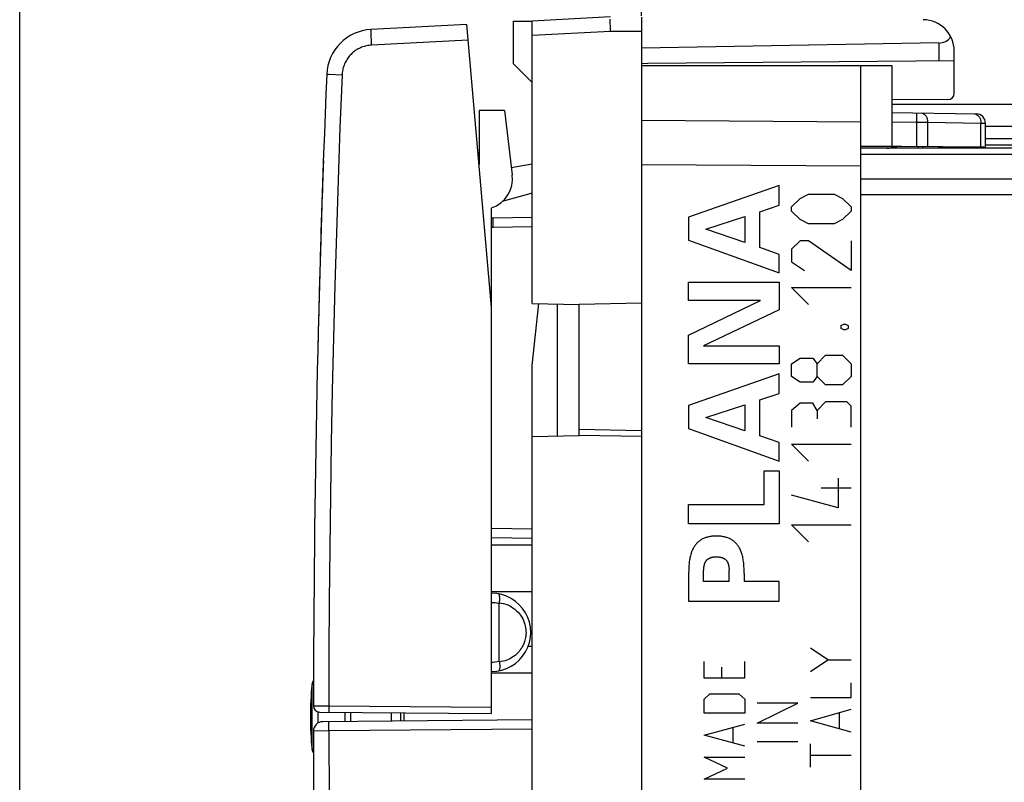
# Model space of a CAD drawing. Units: millimetres. Extents: x -109 to 8, y -17 to 54.
# Drawn here: x -109 to -78, y 5 to 30 of the extents above; entities that cross this region are included whole.
import ezdxf

# ---------------------------------------------------------------- set-up
doc = ezdxf.new("R2010")
doc.units = ezdxf.units.MM
doc.header["$LTSCALE"] = 16.335
doc.layers.get('0').update_dxf_attribs({"linetype": 'CONTINUOUS'})
for name, color, linetype in [('ASSI', 7, 'CONTINUOUS'), ('CURVE', 7, 'CONTINUOUS'), ('DRAFT', 7, 'CONTINUOUS'), ('RACCORDO', 7, 'CONTINUOUS')]:
    doc.layers.add(name, color=color, linetype=linetype)
doc.styles.get("Standard").update_dxf_attribs({"font": 'txt', "width": 0.8})
doc.dimstyles.new('DIMSTYLE_1', dxfattribs={"dimtxt": 3, "dimasz": 3, "dimexe": 1.5, "dimexo": 0.5, "dimgap": 0.75, "dimtad": 1, "dimtxsty": 'STANDARD', "dimblk": '_FILLED', "dimblk1": '_FILLED', "dimblk2": '_FILLED', "dimcen": 0.09, "dimadec": 0, "dimazin": 0, "dimtfac": 1, "dimtofl": 0, "dimtmove": 0, "dimatfit": 3, "dimldrblk": '_FILLED', "dimfxl": 1, "dimtolj": 1, "dimarcsym": 0})

# ---------------------------------------------------------------- blocks, each defined once
blk = doc.blocks.new('_FILLED')
at = {"color": 0, "linetype": 'BYBLOCK'}
blk.add_solid([(0, 0), (-1, 0.317), (-1, -0.317)], dxfattribs=at)
blk = doc.blocks.new('*D1')
at = {"color": 7, "linetype": 'CONTINUOUS'}
for p, q in [((-89.221, 29.88), (-89.221, 41.449)), ((-48.721, 24.099), (-48.721, 41.449)), ((-89.221, 39.949), (-68.971, 39.949)), ((-48.721, 39.949), (-68.971, 39.949))]:
    blk.add_line(p, q, dxfattribs=at)
at = {"color": 7, "linetype": 'CONTINUOUS', "xscale": 3, "yscale": 3, "zscale": 3, "rotation": 180}
blk.add_blockref('_FILLED', (-89.221, 39.949), dxfattribs=at)
at = {"color": 7, "linetype": 'CONTINUOUS', "xscale": 3, "yscale": 3, "zscale": 3}
blk.add_blockref('_FILLED', (-48.721, 39.949), dxfattribs=at)
at = {"color": 7, "linetype": 'CONTINUOUS', "insert": (-68.971, 43.699), "char_height": 3, "width": 8.57143, "attachment_point": 2, "line_spacing_factor": 0.9}
blk.add_mtext('40,5', dxfattribs=at)
blk = doc.blocks.new('*D2')
at = {"color": 7, "linetype": 'CONTINUOUS'}
for p, q in [((-109.121, -3.301), (-109.121, 51.449)), ((-48.721, 24.099), (-48.721, 51.449)), ((-109.121, 49.949), (-78.921, 49.949)), ((-48.721, 49.949), (-78.921, 49.949))]:
    blk.add_line(p, q, dxfattribs=at)
at = {"color": 7, "linetype": 'CONTINUOUS', "xscale": 3, "yscale": 3, "zscale": 3, "rotation": 180}
blk.add_blockref('_FILLED', (-109.121, 49.949), dxfattribs=at)
at = {"color": 7, "linetype": 'CONTINUOUS', "xscale": 3, "yscale": 3, "zscale": 3}
blk.add_blockref('_FILLED', (-48.721, 49.949), dxfattribs=at)
at = {"color": 7, "linetype": 'CONTINUOUS', "insert": (-78.921, 53.699), "char_height": 3, "width": 8.78571, "attachment_point": 2, "line_spacing_factor": 0.9}
blk.add_mtext('60,4', dxfattribs=at)

msp = doc.modelspace()

# ---------------------------------------------------------------- linework, layer by layer
at = {"color": 7, "linetype": 'CONTINUOUS'}
for p, q in [((-93.321, 28.349), (-93.321, 29.718)), ((-93.321, 29.718), (-92.721, 29.718)), ((-93.321, 28.349), (-92.721, 27.749)), ((-89.221, 28.299), (-81.221, 28.299)), ((-82.221, 28.299), (-82.221, -13.401)), ((-81.221, 28.299), (-81.221, 25.706)), ((-93.614, 26.849), (-93.362, 24.798)), ((-81.221, 26.794), (-78.516, 26.747)), ((-78.221, 25.649), (-78.221, 26.447)), ((-63.221, 25.949), (-78.221, 25.949)), ((-78.262, 25.68), (-82.221, 25.715)), ((-81.223, 25.667), (-81.058, 25.705)), ((-80.356, 25.649), (-80.368, 25.699)), ((-80.221, 25.697), (-80.221, 25.649)), ((-78.257, 25.649), (-78.262, 25.68)), ((-78.221, 25.759), (-63.221, 25.759)), ((-93.391, 25.03), (-92.721, 25.148)), ((-89.221, 25.12), (-89.221, -10.223)), ((-92.721, 24.213), (-93.68, 23.938)), ((-94.021, 20.549), (-94.021, 23.733)), ((-92.721, 23.431), (-93.97, 23.409)), ((-92.721, 20.675), (-91.221, 20.649)), ((-92.721, 18.691), (-92.513, 20.671)), ((-91.921, 20.661), (-91.921, 16.436)), ((-89.221, 20.683), (-91.221, 20.649)), ((-91.221, 16.449), (-91.221, 20.649)), ((-92.721, -1.525), (-92.721, 18.691)), ((-92.721, 16.422), (-91.221, 16.449)), ((-89.221, 16.414), (-91.221, 16.449)), ((-94.021, 13.189), (-92.721, 13.166)), ((-98.721, 7.59), (-98.721, 7.296))]:
    msp.add_line(p, q, dxfattribs=at)
at = {"color": 253, "linetype": 'CONTINUOUS'}
for p, q in [((-80.423, 26.781), (-80.428, 26.481)), ((-82.221, 26.484), (-89.221, 26.534)), ((-81.221, 26.494), (-80.428, 26.481)), ((-80.428, 26.481), (-80.428, 25.699)), ((-80.428, 26.481), (-80.075, 26.478)), ((-80.075, 26.478), (-80.075, 25.696)), ((-80.075, 26.478), (-78.367, 26.448)), ((-78.367, 25.681), (-78.367, 26.448)), ((-78.367, 26.448), (-78.221, 26.447)), ((-81.267, 25.649), (-81.269, 25.658)), ((-81.219, 25.649), (-81.223, 25.667)), ((-78.492, 25.649), (-78.426, 25.682)), ((-82.221, 25.07), (-89.221, 25.12)), ((-93.972, 23.328), (-93.972, 23.35)), ((-93.972, 23.288), (-93.972, 23.328)), ((-93.972, 23.244), (-93.972, 23.288)), ((-93.971, 23.179), (-93.972, 23.244)), ((-93.97, 23.109), (-93.971, 23.179)), ((-92.721, 23.131), (-93.97, 23.109)), ((-91.221, 16.649), (-89.221, 16.614)), ((-94.021, 13.489), (-92.721, 13.466)), ((-98.521, 7.298), (-98.521, 7.588))]:
    msp.add_line(p, q, dxfattribs=at)
for points in [[(-80.281, 26.778), (-80.245, 26.773), (-80.21, 26.759), (-80.177, 26.737), (-80.147, 26.707), (-80.122, 26.67), (-80.101, 26.627), (-80.086, 26.58), (-80.077, 26.53), (-80.075, 26.478)], [(-78.574, 26.748), (-78.538, 26.743), (-78.503, 26.729), (-78.47, 26.707), (-78.44, 26.677)], [(-78.44, 26.677), (-78.415, 26.64), (-78.394, 26.597), (-78.379, 26.55)], [(-78.379, 26.55), (-78.37, 26.5), (-78.367, 26.448)], [(-93.972, 23.35), (-93.972, 23.369), (-93.972, 23.377), (-93.972, 23.385), (-93.972, 23.391), (-93.971, 23.397), (-93.971, 23.401), (-93.971, 23.405), (-93.971, 23.407), (-93.97, 23.409), (-93.97, 23.409)], [(-93.97, 23.109), (-93.979, 23.109), (-93.988, 23.108), (-93.997, 23.107), (-94.006, 23.106), (-94.014, 23.104), (-94.021, 23.102)]]:
    msp.add_lwpolyline(points, dxfattribs=at)
at = {"color": 7, "linetype": 'CONTINUOUS'}
for centre, radius, start, end in [((-78.521, 26.447), 0.3, 0, 89), ((-81.38, 26.349), 0.7, 270, 283), ((-94.355, 24.676), 1, 289.489, 7), ((-93.961, 22.909), 0.5, 90.9988, 96.8506), ((-89.821, 7.449), 10, 173.9964, 186.0036)]:
    msp.add_arc(centre, radius, start, end, dxfattribs=at)
at = {"layer": 'ASSI', "color": 7, "linetype": 'CONTINUOUS'}
for p, q in [((-94.814, 29.608), (-97.878, 29.447)), ((-94.021, 20.549), (-94.814, 29.608)), ((-59.221, 27.049), (-81.221, 27.049)), ((-59.221, 25.649), (-82.221, 25.649)), ((-94.021, 7.549), (-94.021, 20.549)), ((-99.523, 7.597), (-94.021, 7.549)), ((-92.721, 7.349), (-99.423, 7.29)), ((-92.721, -14.373), (-92.721, 7.064))]:
    msp.add_line(p, q, dxfattribs=at)
at = {"layer": 'ASSI', "color": 253, "linetype": 'CONTINUOUS'}
for p, q in [((-97.875, 29.269), (-97.877, 29.33)), ((-97.872, 29.198), (-97.875, 29.269)), ((-97.869, 29.119), (-97.872, 29.198)), ((-97.865, 29.035), (-97.869, 29.119)), ((-97.86, 28.948), (-97.865, 29.035)), ((-94.77, 29.11), (-97.86, 28.948)), ((-98.807, 27.99), (-99.218, 28.008)), ((-63.221, 26.339), (-78.221, 26.339)), ((-82.221, 25.659), (-81.263, 25.659)), ((-80.359, 25.659), (-80.221, 25.659)), ((-78.221, 25.659), (-63.086, 25.659)), ((-94.421, 25.382), (-94.444, 25.382)), ((-59.221, 25.441), (-82.221, 25.441)), ((-59.221, 24.657), (-82.221, 24.657)), ((-59.221, 24.154), (-82.221, 24.154)), ((-99.721, 7.797), (-99.23, 7.794)), ((-99.23, 7.794), (-99.23, 7.735)), ((-99.23, 7.794), (-94.021, 7.749)), ((-99.23, 7.735), (-99.23, 7.694)), ((-99.23, 7.694), (-99.23, 7.658)), ((-99.23, 7.658), (-99.23, 7.638)), ((-99.23, 7.638), (-99.229, 7.621)), ((-99.229, 6.992), (-99.721, 6.99)), ((-99.23, 7.069), (-99.23, 7.142)), ((-99.229, 6.992), (-99.23, 7.069)), ((-92.721, 7.049), (-99.229, 6.992))]:
    msp.add_line(p, q, dxfattribs=at)
for points in [[(-97.877, 29.33), (-97.878, 29.365), (-97.879, 29.38), (-97.879, 29.394), (-97.879, 29.406), (-97.879, 29.417), (-97.879, 29.426), (-97.879, 29.434), (-97.879, 29.44), (-97.879, 29.444), (-97.878, 29.446), (-97.878, 29.447)], [(-97.86, 28.948), (-97.901, 28.945), (-97.942, 28.94), (-97.983, 28.934), (-98.023, 28.926), (-98.063, 28.916), (-98.102, 28.905), (-98.141, 28.892), (-98.18, 28.878), (-98.217, 28.862), (-98.254, 28.844), (-98.291, 28.825), (-98.326, 28.805), (-98.361, 28.783), (-98.395, 28.759), (-98.427, 28.734), (-98.459, 28.708), (-98.49, 28.681), (-98.519, 28.652), (-98.547, 28.623), (-98.574, 28.592), (-98.6, 28.56), (-98.624, 28.527), (-98.647, 28.493), (-98.669, 28.458), (-98.689, 28.422), (-98.708, 28.386), (-98.725, 28.348), (-98.741, 28.31), (-98.755, 28.272), (-98.767, 28.233), (-98.778, 28.193), (-98.787, 28.153), (-98.795, 28.113), (-98.8, 28.072), (-98.805, 28.032), (-98.807, 27.99)], [(-99.218, 28.008), (-99.295, 28.011), (-99.297, 28.011), (-99.298, 28.011)], [(-98.807, 27.99), (-98.874, 26.308), (-98.934, 24.626), (-98.989, 22.943), (-99.039, 21.26), (-99.082, 19.577), (-99.12, 17.894), (-99.153, 16.211), (-99.18, 14.528), (-99.201, 12.845), (-99.216, 11.161), (-99.226, 9.478), (-99.23, 7.794)], [(-99.229, 7.621), (-99.229, 7.614), (-99.229, 7.608), (-99.229, 7.603), (-99.229, 7.599), (-99.228, 7.596), (-99.228, 7.595), (-99.228, 7.594)], [(-99.23, 7.142), (-99.23, 7.204), (-99.23, 7.23), (-99.229, 7.252), (-99.229, 7.269), (-99.228, 7.282), (-99.228, 7.289), (-99.227, 7.292)], [(-99.229, 6.992), (-99.222, 4.759), (-99.205, 2.527), (-99.178, 0.295), (-99.142, -1.937), (-99.095, -4.169), (-99.038, -6.4), (-98.971, -8.631), (-98.894, -10.863), (-98.807, -13.093)]]:
    msp.add_lwpolyline(points, dxfattribs=at)
at = {"layer": 'ASSI', "color": 7, "linetype": 'CONTINUOUS'}
for centre, radius, start, end in [((-97.799, 27.949), 1.5, 92.9993, 177.6438), ((400.279, 7.449), 500, 177.64305, 179.96011), ((-94.721, 25.382), 0.3, 0, 25), ((-99.521, 7.797), 0.2, 179.9601, 269.5), ((-99.421, 6.99), 0.3, 90.5, 180.0526), ((400.279, 7.449), 500, 180.05257, 182.35695)]:
    msp.add_arc(centre, radius, start, end, dxfattribs=at)
at = {"layer": 'CURVE', "color": 253, "linetype": 'CONTINUOUS'}
for p, q in [((-99.425, 24.638), (-99.425, 24.643)), ((-84.422, 23.77), (-84.15, 24.041)), ((-84.15, 24.041), (-83.879, 24.177)), ((-83.879, 24.177), (-83.065, 24.177)), ((-83.065, 24.177), (-82.793, 24.041)), ((-82.793, 24.041), (-82.522, 23.77)), ((-84.422, 23.634), (-84.422, 23.77)), ((-84.15, 23.363), (-84.422, 23.634)), ((-82.522, 23.634), (-82.793, 23.363)), ((-82.522, 23.77), (-82.522, 23.634)), ((-83.879, 23.227), (-84.15, 23.363)), ((-82.793, 23.363), (-83.065, 23.227)), ((-83.065, 23.227), (-83.879, 23.227)), ((-84.15, 22.684), (-84.422, 22.413)), ((-83.879, 22.684), (-84.15, 22.684)), ((-82.522, 21.734), (-83.879, 22.684)), ((-82.522, 22.684), (-82.522, 21.734)), ((-84.422, 22.413), (-84.422, 22.006)), ((-84.422, 22.006), (-84.015, 21.734)), ((-99.53, 21.275), (-99.53, 21.27)), ((-83.879, 20.649), (-84.422, 21.191)), ((-84.422, 21.191), (-82.522, 21.191)), ((-82.839, 19.97), (-82.748, 20.015)), ((-82.839, 19.88), (-82.839, 19.97)), ((-82.748, 19.834), (-82.839, 19.88)), ((-82.748, 20.015), (-82.703, 20.015)), ((-82.703, 20.015), (-82.612, 19.97)), ((-82.612, 19.88), (-82.703, 19.834)), ((-82.612, 19.97), (-82.612, 19.88)), ((-82.703, 19.834), (-82.748, 19.834)), ((-99.582, 19.244), (-99.582, 19.24)), ((-84.422, 18.749), (-84.15, 18.93)), ((-84.15, 18.93), (-83.743, 18.93)), ((-83.743, 18.93), (-83.608, 18.749)), ((-83.608, 18.749), (-83.336, 19.02)), ((-83.336, 19.02), (-82.793, 19.02)), ((-82.793, 19.02), (-82.522, 18.749)), ((-84.422, 18.341), (-84.422, 18.749)), ((-83.608, 18.341), (-83.608, 18.749)), ((-82.522, 18.749), (-82.522, 18.341)), ((-84.15, 18.16), (-84.422, 18.341)), ((-83.608, 18.341), (-83.743, 18.16)), ((-83.336, 18.07), (-83.608, 18.341)), ((-82.522, 18.341), (-82.793, 18.07)), ((-83.743, 18.16), (-84.15, 18.16)), ((-82.793, 18.07), (-83.336, 18.07)), ((-84.15, 17.482), (-84.422, 17.256)), ((-83.743, 17.482), (-84.15, 17.482)), ((-83.608, 17.256), (-83.743, 17.482)), ((-83.336, 17.527), (-83.608, 17.256)), ((-82.658, 17.527), (-83.336, 17.527)), ((-82.522, 17.391), (-82.658, 17.527)), ((-82.522, 16.713), (-82.522, 17.391)), ((-84.422, 17.256), (-84.422, 16.713)), ((-83.608, 17.256), (-83.608, 16.984)), ((-83.879, 15.627), (-84.422, 16.17)), ((-84.422, 16.17), (-82.522, 16.17)), ((-82.929, 15.084), (-82.929, 14.134)), ((-82.929, 14.134), (-84.422, 14.541)), ((-82.522, 14.768), (-83.472, 14.768)), ((-83.879, 13.049), (-84.422, 13.591)), ((-84.422, 13.591), (-82.522, 13.591)), ((-83.265, 9.272), (-83.822, 9.644)), ((-87.221, 8.683), (-87.221, 9.212)), ((-85.921, 8.683), (-85.921, 9.212)), ((-83.822, 8.901), (-83.265, 9.272)), ((-83.265, 9.272), (-82.522, 9.272)), ((-86.664, 9.036), (-86.664, 8.683)), ((-85.921, 8.683), (-87.221, 8.683)), ((-82.522, 8.065), (-82.522, 8.53)), ((-87.221, 8.007), (-87.036, 8.183)), ((-87.221, 7.566), (-87.221, 8.007)), ((-87.036, 8.183), (-86.107, 8.183)), ((-86.107, 8.183), (-85.921, 8.007)), ((-85.921, 8.007), (-85.921, 7.566)), ((-85.522, 7.237), (-84.222, 7.887)), ((-84.222, 7.887), (-85.522, 7.887)), ((-83.822, 8.065), (-82.522, 8.065)), ((-85.921, 7.566), (-87.221, 7.566)), ((-83.822, 7.322), (-82.522, 7.694)), ((-82.893, 7.075), (-82.893, 7.57)), ((-82.522, 6.951), (-83.822, 7.322)), ((-87.221, 6.86), (-85.921, 7.213)), ((-86.293, 6.625), (-86.293, 7.095)), ((-84.222, 7.237), (-85.522, 7.237)), ((-85.921, 6.507), (-87.221, 6.86)), ((-84.222, 6.649), (-85.522, 6.649)), ((-83.822, 5.837), (-83.822, 6.58)), ((-86.479, 5.801), (-87.221, 6.154)), ((-87.221, 6.154), (-85.921, 6.154)), ((-82.522, 6.208), (-83.822, 6.208)), ((-87.221, 5.449), (-86.479, 5.801)), ((-85.921, 5.449), (-87.221, 5.449))]:
    msp.add_line(p, q, dxfattribs=at)
at = {"layer": 'CURVE', "color": 7, "linetype": 'CONTINUOUS'}
for p, q in [((-84.821, 24.449), (-87.72, 23.441)), ((-84.821, 23.822), (-84.821, 24.449)), ((-85.435, 23.613), (-84.821, 23.822)), ((-87.72, 23.441), (-87.72, 22.701)), ((-87.166, 23.055), (-85.917, 23.456)), ((-85.917, 23.456), (-85.917, 22.625)), ((-85.435, 22.464), (-85.435, 23.613)), ((-85.917, 22.625), (-87.166, 23.055)), ((-87.72, 22.701), (-84.821, 21.653)), ((-84.821, 22.247), (-85.435, 22.464)), ((-84.821, 21.653), (-84.821, 22.247)), ((-87.72, 20.777), (-87.72, 21.36)), ((-87.72, 21.36), (-84.821, 21.36)), ((-84.821, 21.36), (-84.821, 20.476)), ((-87.72, 19.665), (-85.423, 20.777)), ((-85.423, 20.777), (-87.72, 20.777)), ((-84.821, 20.476), (-87.247, 19.323)), ((-87.72, 18.741), (-87.72, 19.665)), ((-87.247, 19.323), (-84.821, 19.323)), ((-84.821, 19.323), (-84.821, 18.741)), ((-84.821, 18.741), (-87.72, 18.741)), ((-84.821, 18.424), (-87.72, 17.415)), ((-84.821, 17.797), (-84.821, 18.424)), ((-85.435, 17.588), (-84.821, 17.797)), ((-87.72, 17.415), (-87.72, 16.676)), ((-87.166, 17.03), (-85.917, 17.432)), ((-85.917, 17.432), (-85.917, 16.6)), ((-85.435, 16.439), (-85.435, 17.588)), ((-85.917, 16.6), (-87.166, 17.03)), ((-87.72, 16.676), (-84.821, 15.628)), ((-84.821, 16.223), (-85.435, 16.439)), ((-84.821, 15.628), (-84.821, 16.223)), ((-85.303, 14.242), (-85.303, 15.315)), ((-85.303, 15.315), (-84.821, 15.315)), ((-84.821, 15.315), (-84.821, 13.62)), ((-87.72, 13.62), (-87.72, 14.242)), ((-87.72, 14.242), (-85.303, 14.242)), ((-84.821, 13.62), (-87.72, 13.62)), ((-87.72, 12.037), (-87.72, 11.149)), ((-87.238, 11.772), (-87.238, 12.135)), ((-86.428, 12.212), (-86.423, 12.166)), ((-86.419, 11.772), (-86.419, 12.135)), ((-85.937, 12.037), (-85.942, 12.165)), ((-85.937, 12.037), (-85.937, 11.772)), ((-86.419, 11.772), (-87.238, 11.772)), ((-84.821, 11.772), (-85.937, 11.772)), ((-84.821, 11.149), (-84.821, 11.772)), ((-87.72, 11.149), (-84.821, 11.149))]:
    msp.add_line(p, q, dxfattribs=at)
for points in [[(-86.829, 13.23), (-86.857, 13.23), (-86.885, 13.229), (-86.914, 13.228), (-86.942, 13.225), (-86.971, 13.223), (-86.999, 13.219), (-87.028, 13.215), (-87.056, 13.21), (-87.084, 13.204), (-87.111, 13.198), (-87.139, 13.19), (-87.166, 13.182), (-87.193, 13.172), (-87.219, 13.162), (-87.245, 13.151), (-87.269, 13.139), (-87.293, 13.127), (-87.316, 13.113), (-87.339, 13.099), (-87.361, 13.084), (-87.383, 13.068), (-87.403, 13.051), (-87.423, 13.033), (-87.443, 13.015), (-87.461, 12.995), (-87.479, 12.975), (-87.496, 12.955), (-87.512, 12.933), (-87.528, 12.911), (-87.542, 12.889), (-87.556, 12.866), (-87.571, 12.839), (-87.585, 12.812), (-87.598, 12.784), (-87.61, 12.756), (-87.621, 12.728), (-87.631, 12.699), (-87.641, 12.67), (-87.651, 12.636), (-87.661, 12.601), (-87.669, 12.567), (-87.677, 12.532), (-87.684, 12.497), (-87.69, 12.462), (-87.696, 12.42), (-87.701, 12.378), (-87.705, 12.335), (-87.709, 12.293), (-87.711, 12.25), (-87.714, 12.207), (-87.715, 12.165), (-87.72, 12.037)], [(-85.942, 12.165), (-85.944, 12.207), (-85.946, 12.25), (-85.949, 12.293), (-85.952, 12.335), (-85.956, 12.378), (-85.962, 12.42), (-85.968, 12.462), (-85.974, 12.497), (-85.98, 12.532), (-85.988, 12.567), (-85.997, 12.601), (-86.006, 12.636), (-86.017, 12.67), (-86.026, 12.699), (-86.037, 12.728), (-86.048, 12.756), (-86.06, 12.784), (-86.073, 12.812), (-86.087, 12.839), (-86.101, 12.866), (-86.115, 12.889), (-86.13, 12.911), (-86.145, 12.933), (-86.161, 12.955), (-86.178, 12.975), (-86.196, 12.995), (-86.215, 13.015), (-86.234, 13.033), (-86.254, 13.051), (-86.275, 13.068), (-86.296, 13.084), (-86.318, 13.099), (-86.341, 13.113), (-86.364, 13.127), (-86.388, 13.139), (-86.412, 13.151), (-86.438, 13.162), (-86.465, 13.172), (-86.492, 13.182), (-86.519, 13.19), (-86.546, 13.198), (-86.574, 13.204), (-86.602, 13.21), (-86.63, 13.215), (-86.658, 13.219), (-86.687, 13.223), (-86.715, 13.225), (-86.744, 13.228), (-86.772, 13.229), (-86.8, 13.23), (-86.829, 13.23)], [(-87.235, 12.166), (-87.23, 12.212), (-87.228, 12.228), (-87.226, 12.243), (-87.224, 12.259), (-87.222, 12.274), (-87.219, 12.289), (-87.216, 12.304), (-87.214, 12.315), (-87.211, 12.325), (-87.209, 12.336), (-87.205, 12.346), (-87.202, 12.356), (-87.198, 12.366), (-87.195, 12.376), (-87.19, 12.386), (-87.186, 12.395), (-87.182, 12.403), (-87.177, 12.411), (-87.172, 12.42), (-87.167, 12.428), (-87.161, 12.435), (-87.156, 12.443), (-87.15, 12.45), (-87.143, 12.457), (-87.137, 12.464), (-87.13, 12.471), (-87.123, 12.477), (-87.115, 12.483), (-87.108, 12.489), (-87.1, 12.494), (-87.092, 12.5), (-87.084, 12.505), (-87.076, 12.51), (-87.065, 12.516), (-87.054, 12.522), (-87.043, 12.527), (-87.032, 12.532), (-87.02, 12.537), (-87.009, 12.541), (-86.997, 12.545), (-86.985, 12.549), (-86.972, 12.552), (-86.959, 12.555), (-86.947, 12.558), (-86.934, 12.56), (-86.921, 12.562), (-86.908, 12.563), (-86.894, 12.565), (-86.881, 12.566), (-86.868, 12.566), (-86.855, 12.567), (-86.842, 12.567), (-86.829, 12.567)], [(-86.829, 12.567), (-86.816, 12.567), (-86.803, 12.567), (-86.789, 12.566), (-86.776, 12.566), (-86.763, 12.565), (-86.75, 12.563), (-86.737, 12.562), (-86.724, 12.56), (-86.711, 12.558), (-86.698, 12.555), (-86.685, 12.552), (-86.673, 12.549), (-86.66, 12.545), (-86.649, 12.541), (-86.637, 12.537), (-86.626, 12.532), (-86.615, 12.527), (-86.603, 12.522), (-86.593, 12.516), (-86.582, 12.51), (-86.574, 12.505), (-86.566, 12.5), (-86.558, 12.494), (-86.55, 12.489), (-86.542, 12.483), (-86.535, 12.477), (-86.528, 12.471), (-86.521, 12.464), (-86.514, 12.457), (-86.508, 12.45), (-86.502, 12.443), (-86.496, 12.435), (-86.491, 12.428), (-86.485, 12.42), (-86.48, 12.411), (-86.476, 12.403), (-86.471, 12.395), (-86.467, 12.386), (-86.463, 12.376), (-86.459, 12.366), (-86.455, 12.356), (-86.452, 12.346), (-86.449, 12.336), (-86.446, 12.325), (-86.444, 12.315), (-86.441, 12.304), (-86.438, 12.289), (-86.436, 12.274), (-86.433, 12.259), (-86.431, 12.243), (-86.429, 12.228), (-86.428, 12.212)], [(-87.238, 12.135), (-87.236, 12.151), (-87.235, 12.166)], [(-86.423, 12.166), (-86.421, 12.151), (-86.419, 12.135)]]:
    msp.add_lwpolyline(points, dxfattribs=at)
at = {"layer": 'CURVE', "color": 253, "linetype": 'CONTINUOUS'}
msp.add_arc((400.279, 7.449), 500, 177.9608, 178.30475, dxfattribs=at)
for major_axis, start_param, end_param in [((0, 500), 1.535596, 1.536589), ((0, 500), 7.822174, 7.826325), ((500, 0), 3.113947, 3.118)]:
    msp.add_ellipse((400.279, 7.449), major_axis=major_axis, ratio=1, start_param=start_param, end_param=end_param, dxfattribs=at)
at = {"layer": 'DRAFT', "color": 7, "linetype": 'CONTINUOUS'}
for p, q in [((-89.021, 28.359), (-89.221, 28.349)), ((-89.221, 28.299), (-82.221, 28.299)), ((-81.221, 28.299), (-81.221, 25.706)), ((-94.421, 26.849), (-94.421, 25.121)), ((-93.614, 26.849), (-94.421, 26.849)), ((-82.221, 25.715), (-81.221, 25.706)), ((-94.021, 12.949), (-92.721, 12.949)), ((-92.721, 11.449), (-94.021, 11.449)), ((-92.721, 9.699), (-92.857, 9.694)), ((-94.021, 8.849), (-92.721, 8.849)), ((-96.821, 7.313), (-96.821, 7.573))]:
    msp.add_line(p, q, dxfattribs=at)
at = {"layer": 'RACCORDO', "color": 7, "linetype": 'CONTINUOUS'}
for p, q in [((-90.221, 29.849), (-92.721, 29.718)), ((-92.721, 20.675), (-92.721, 29.718)), ((-90.224, 29.75), (-90.224, 29.775)), ((-90.224, 29.706), (-90.224, 29.75)), ((-90.223, 29.637), (-90.224, 29.706)), ((-90.222, 29.559), (-90.223, 29.637)), ((-89.221, 29.84), (-89.221, -14.943)), ((-94.814, 29.608), (-97.878, 29.447)), ((-94.021, 20.549), (-94.814, 29.608)), ((-90.221, 29.476), (-90.222, 29.559)), ((-90.219, 29.388), (-90.221, 29.476)), ((-79.712, 29.015), (-89.221, 28.849)), ((-79.221, 27.406), (-79.221, 28.761)), ((-79.221, 28.445), (-89.021, 28.359)), ((-82.221, 28.299), (-82.221, -13.401)), ((-79.42, 27.206), (-81.221, 27.195)), ((-81.221, 26.794), (-78.516, 26.747)), ((-78.221, 25.649), (-78.221, 26.447)), ((-78.262, 25.68), (-81.221, 25.706)), ((-80.221, 25.697), (-80.221, 25.649)), ((-78.257, 25.649), (-78.262, 25.68)), ((-94.021, 7.549), (-94.021, 20.549)), ((-93.775, 9.232), (-93.775, 11.065)), ((-92.721, 9.699), (-92.857, 9.694)), ((-99.523, 7.597), (-94.021, 7.549)), ((-97.221, 7.309), (-97.221, 7.576)), ((-92.721, 7.349), (-99.423, 7.29)), ((-92.721, -1.551), (-92.721, 7.064))]:
    msp.add_line(p, q, dxfattribs=at)
at = {"layer": 'RACCORDO', "color": 253, "linetype": 'CONTINUOUS'}
for p, q in [((-97.875, 29.269), (-97.877, 29.33)), ((-90.219, 29.388), (-92.721, 29.257)), ((-89.221, 29.38), (-90.219, 29.388)), ((-97.872, 29.198), (-97.875, 29.269)), ((-97.869, 29.119), (-97.872, 29.198)), ((-97.865, 29.035), (-97.869, 29.119)), ((-97.86, 28.948), (-97.865, 29.035)), ((-94.77, 29.11), (-97.86, 28.948)), ((-79.712, 29.015), (-79.712, 28.44)), ((-98.807, 27.99), (-99.218, 28.008)), ((-80.423, 26.781), (-80.428, 26.481)), ((-82.221, 26.484), (-89.221, 26.534)), ((-81.221, 26.494), (-80.428, 26.481)), ((-80.428, 26.481), (-80.428, 25.699)), ((-80.428, 26.481), (-80.075, 26.478)), ((-80.075, 26.478), (-80.075, 25.696)), ((-80.075, 26.478), (-78.367, 26.448)), ((-78.367, 25.681), (-78.367, 26.448)), ((-78.367, 26.448), (-78.221, 26.447)), ((-78.492, 25.649), (-78.426, 25.682)), ((-94.421, 25.382), (-94.444, 25.382)), ((-82.221, 25.07), (-89.221, 25.12)), ((-99.766, 6.403), (-99.766, 8.494)), ((-99.721, 7.797), (-99.23, 7.794)), ((-99.567, 7.252), (-99.567, 7.602)), ((-99.23, 7.794), (-99.23, 7.735)), ((-99.23, 7.794), (-94.021, 7.749)), ((-99.23, 7.735), (-99.23, 7.694)), ((-99.23, 7.694), (-99.23, 7.658)), ((-99.23, 7.658), (-99.23, 7.638)), ((-99.23, 7.638), (-99.229, 7.621)), ((-96.931, 7.312), (-96.931, 7.574)), ((-99.229, 6.992), (-99.721, 6.99)), ((-99.23, 7.069), (-99.23, 7.142)), ((-99.229, 6.992), (-99.23, 7.069)), ((-92.721, 7.049), (-99.229, 6.992))]:
    msp.add_line(p, q, dxfattribs=at)
for points in [[(-97.877, 29.33), (-97.878, 29.365), (-97.879, 29.38), (-97.879, 29.394), (-97.879, 29.406), (-97.879, 29.417), (-97.879, 29.426), (-97.879, 29.434), (-97.879, 29.44), (-97.879, 29.444), (-97.878, 29.446), (-97.878, 29.447)], [(-97.86, 28.948), (-97.901, 28.945), (-97.942, 28.94), (-97.983, 28.934), (-98.023, 28.926), (-98.063, 28.916), (-98.102, 28.905), (-98.141, 28.892), (-98.18, 28.878), (-98.217, 28.862), (-98.254, 28.844), (-98.291, 28.825), (-98.326, 28.805), (-98.361, 28.783), (-98.395, 28.759), (-98.427, 28.734), (-98.459, 28.708), (-98.49, 28.681), (-98.519, 28.652), (-98.547, 28.623), (-98.574, 28.592), (-98.6, 28.56), (-98.624, 28.527), (-98.647, 28.493), (-98.669, 28.458), (-98.689, 28.422), (-98.708, 28.386), (-98.725, 28.348), (-98.741, 28.31), (-98.755, 28.272), (-98.767, 28.233), (-98.778, 28.193), (-98.787, 28.153), (-98.795, 28.113), (-98.8, 28.072), (-98.805, 28.032), (-98.807, 27.99)], [(-99.218, 28.008), (-99.295, 28.011), (-99.297, 28.011), (-99.298, 28.011)], [(-98.807, 27.99), (-98.874, 26.308), (-98.934, 24.626), (-98.989, 22.943), (-99.039, 21.26), (-99.082, 19.577), (-99.12, 17.894), (-99.153, 16.211), (-99.18, 14.528), (-99.201, 12.845), (-99.216, 11.161), (-99.226, 9.478), (-99.23, 7.794)], [(-80.281, 26.778), (-80.245, 26.773), (-80.21, 26.759), (-80.177, 26.737), (-80.147, 26.707), (-80.122, 26.67), (-80.101, 26.627), (-80.086, 26.58), (-80.077, 26.53), (-80.075, 26.478)], [(-78.574, 26.748), (-78.538, 26.743), (-78.503, 26.729), (-78.47, 26.707), (-78.44, 26.677)], [(-78.44, 26.677), (-78.415, 26.64), (-78.394, 26.597), (-78.379, 26.55)], [(-78.379, 26.55), (-78.37, 26.5), (-78.367, 26.448)], [(-93.775, 11.065), (-93.842, 11.08), (-93.907, 11.091), (-93.972, 11.097), (-94.021, 11.098)], [(-93.773, 11.093), (-93.703, 11.083), (-93.636, 11.069), (-93.57, 11.05), (-93.506, 11.026), (-93.443, 10.997), (-93.384, 10.964), (-93.327, 10.928), (-93.273, 10.887), (-93.223, 10.843), (-93.176, 10.796), (-93.133, 10.746), (-93.093, 10.694), (-93.058, 10.64), (-93.026, 10.583), (-92.999, 10.526), (-92.976, 10.468), (-92.958, 10.41), (-92.943, 10.352), (-92.932, 10.295), (-92.925, 10.239), (-92.922, 10.185), (-92.921, 10.132), (-92.923, 10.081), (-92.928, 10.033), (-92.935, 9.986), (-92.944, 9.941), (-92.954, 9.898), (-92.966, 9.858), (-92.98, 9.82), (-92.994, 9.783), (-93.009, 9.749), (-93.025, 9.717), (-93.041, 9.687), (-93.057, 9.658), (-93.074, 9.631), (-93.092, 9.606), (-93.109, 9.581), (-93.126, 9.559), (-93.143, 9.538)], [(-93.143, 9.538), (-93.183, 9.493), (-93.225, 9.452), (-93.27, 9.413), (-93.318, 9.376), (-93.369, 9.342), (-93.421, 9.312), (-93.476, 9.285), (-93.532, 9.261), (-93.591, 9.241), (-93.65, 9.225), (-93.711, 9.212), (-93.773, 9.204)], [(-94.021, 9.199), (-93.967, 9.2), (-93.903, 9.206), (-93.839, 9.217), (-93.775, 9.232)], [(-99.229, 7.621), (-99.229, 7.614), (-99.229, 7.608), (-99.229, 7.603), (-99.229, 7.599), (-99.228, 7.596), (-99.228, 7.595), (-99.228, 7.594)], [(-99.23, 7.142), (-99.23, 7.204), (-99.23, 7.23), (-99.229, 7.252), (-99.229, 7.269), (-99.228, 7.282), (-99.228, 7.289), (-99.227, 7.292)], [(-99.229, 6.992), (-99.222, 4.759), (-99.205, 2.527), (-99.178, 0.295), (-99.142, -1.937), (-99.095, -4.169), (-99.038, -6.4), (-98.971, -8.631), (-98.894, -10.863), (-98.807, -13.093)]]:
    msp.add_lwpolyline(points, dxfattribs=at)
at = {"layer": 'RACCORDO', "color": 7, "linetype": 'CONTINUOUS'}
for points in [[(-93.773, 11.093), (-93.768, 11.123), (-93.765, 11.152), (-93.762, 11.181), (-93.761, 11.208), (-93.76, 11.234), (-93.76, 11.259), (-93.762, 11.282), (-93.764, 11.302), (-93.767, 11.321), (-93.771, 11.337), (-93.775, 11.351), (-93.781, 11.362), (-93.787, 11.371), (-93.794, 11.376), (-93.801, 11.379)], [(-93.773, 11.093), (-93.773, 11.09), (-93.773, 11.087), (-93.774, 11.084), (-93.774, 11.081), (-93.774, 11.078), (-93.774, 11.075), (-93.775, 11.072), (-93.775, 11.069), (-93.775, 11.065)], [(-93.773, 9.204), (-93.768, 9.174), (-93.765, 9.145), (-93.762, 9.116), (-93.761, 9.089), (-93.76, 9.063), (-93.76, 9.038), (-93.762, 9.016), (-93.764, 8.995), (-93.767, 8.976), (-93.771, 8.96), (-93.775, 8.946), (-93.781, 8.935), (-93.787, 8.927), (-93.794, 8.921), (-93.801, 8.918)], [(-93.773, 9.204), (-93.773, 9.207), (-93.773, 9.21), (-93.774, 9.213), (-93.774, 9.216), (-93.774, 9.219), (-93.774, 9.222), (-93.775, 9.225), (-93.775, 9.229), (-93.775, 9.232)]]:
    msp.add_lwpolyline(points, dxfattribs=at)
for centre, radius, start, end in [((-80.221, 28.761), 1, 0, 89.5), ((-97.799, 27.949), 1.5, 92.9993, 177.6438), ((400.279, 7.449), 500, 177.64305, 179.96011), ((-79.421, 27.406), 0.2, 270.3333, 360), ((-78.521, 26.447), 0.3, 0, 89.0003), ((-94.721, 25.382), 0.3, 0, 25), ((-94.021, 10.149), 1.25, 269.9999, 90.0084), ((-99.567, 8.474), 0.2, 139.3821, 173.9965), ((-99.521, 7.797), 0.2, 179.9601, 269.4999), ((-99.421, 6.99), 0.3, 90.5, 180.0526), ((400.279, 7.449), 500, 180.05257, 182.35695), ((-99.567, 6.424), 0.2, 186.0035, 220.3171)]:
    msp.add_arc(centre, radius, start, end, dxfattribs=at)
msp.add_ellipse((-79.721, 29.514), major_axis=(0.5, 0), ratio=1, start_param=-1.553343, end_param=-0.660568, dxfattribs=at)

# ---------------------------------------------------------------- dimensions: what is measured, and where the dimension line sits
at = {"color": 7, "linetype": 'CONTINUOUS'}
for base, p2, picture, middle in [((-109.121, 49.949), (-109.121, -3.801), '*D2', (-78.921, 49.949)), ((-89.221, 39.949), (-89.221, 29.38), '*D1', (-68.971, 39.949))]:
    dim = msp.add_linear_dim(base=base, p1=(-48.721, 23.599), p2=p2, angle=180, dimstyle='DIMSTYLE_1', dxfattribs=at)
    dim.commit()
    dim.dimension.update_dxf_attribs({"geometry": picture, "text_midpoint": middle, "dimtype": 160})

doc.saveas('drawing.dxf')
